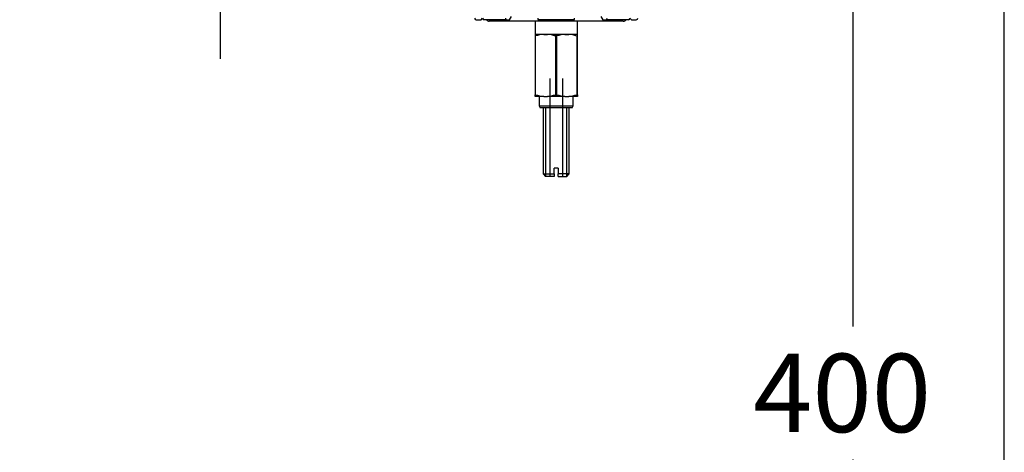
# Model space of a CAD drawing. Units: millimetres. Extents: x 7 to 203, y 5 to 291.
# Drawn here: x 128 to 203, y 115 to 149 of the extents above; entities that cross this region are included whole.
import ezdxf
from ezdxf.enums import TextEntityAlignment as Align

# ---------------------------------------------------------------- set-up
doc = ezdxf.new("R2010")
doc.units = ezdxf.units.MM
for name, color, linetype in [('Default', 7, 'Continuous'), ('Layer3', 7, 'Continuous'), ('Layer4', 7, 'Continuous'), ('Standard', 7, 'Continuous')]:
    doc.layers.add(name, color=color, linetype=linetype)
doc.styles.add('SEACAD_Arial', font='arial.ttf')
doc.dimstyles.new('TPI_1_4', dxfattribs={"dimtxt": 6, "dimasz": 6, "dimexe": 3, "dimexo": 0, "dimgap": 1.5, "dimtad": 0, "dimtih": 1, "dimtoh": 1, "dimdec": 0, "dimlfac": 4, "dimtxsty": 'SEACAD_Arial', "dimblk1": '_SE_FILLED', "dimblk2": '_SE_FILLED', "dimsah": 1, "dimcen": 3, "dimadec": 0, "dimazin": 0, "dimtfac": 0.7, "dimtdec": 3, "dimtofl": 0, "dimtmove": 1, "dimatfit": 3, "dimfxl": 1, "dimtolj": 1, "dimarcsym": 0})

# ---------------------------------------------------------------- blocks, each defined once
blk = doc.blocks.new('DMBLK1261')
at = {"layer": 'Layer3', "linetype": 'Continuous'}
for points in [[(143.995, 182.094), (141.995, 182.094), (142.995, 176.094)], [(143.995, 151.528), (142.995, 157.528), (141.995, 151.528)]]:
    blk.add_hatch(color=7, dxfattribs=at).paths.add_polyline_path(points)
at = {"layer": 'Layer3', "color": 7, "linetype": 'Continuous'}
for p, q in [((142.995, 176.094), (142.995, 188.094)), ((137.684, 176.094), (145.995, 176.094)), ((101.56, 157.528), (145.995, 157.528)), ((142.995, 145.528), (142.995, 157.528))]:
    blk.add_line(p, q, dxfattribs=at)
at = {"layer": 'Layer3', "color": 7, "linetype": 'Continuous', "style": 'SEACAD_Arial'}
blk.add_text('74', height=6, dxfattribs=at).set_placement((138.3, 169.811), align=Align.TOP_LEFT)
blk = doc.blocks.new('_SE_FILLED')
at = {"color": 0}
blk.add_line((0, 0), (-1, 0), dxfattribs=at)
blk.add_solid([(0, 0), (-1, -0.1665), (-1, 0.1665), (0, 0)], dxfattribs=at)
blk = doc.blocks.new('DMBLK1266')
at = {"layer": 'Layer3', "linetype": 'Continuous'}
for points in [[(192.414, 151.528), (191.414, 157.528), (190.414, 151.528)], [(192.414, 88.331), (190.414, 88.331), (191.414, 82.331)]]:
    blk.add_hatch(color=7, dxfattribs=at).paths.add_polyline_path(points)
at = {"layer": 'Layer3', "color": 7, "linetype": 'Continuous'}
for p, q in [((174.618, 157.528), (194.414, 157.528)), ((191.414, 157.528), (191.414, 125.029)), ((191.414, 114.829), (191.414, 82.331)), ((183.684, 82.331), (194.414, 82.331))]:
    blk.add_line(p, q, dxfattribs=at)
at = {"layer": 'Layer3', "color": 7, "linetype": 'Continuous', "style": 'SEACAD_Arial'}
blk.add_text('400', height=6, dxfattribs=at).set_placement((183.77, 122.929), align=Align.TOP_LEFT)

msp = doc.modelspace()

# ---------------------------------------------------------------- linework, layer by layer
at = {"layer": 'Default', "color": 7, "linetype": 'Continuous'}
msp.add_line((203.005, 5), (203.005, 291), dxfattribs=at)
at = {"layer": 'Layer4', "color": 7, "linetype": 'Continuous'}
for p, q in [((168.194, 144.028), (168.194, 136.523)), ((169.194, 136.523), (169.194, 144.028))]:
    msp.add_line(p, q, dxfattribs=at)
at = {"layer": 'Standard', "color": 7, "linetype": 'Continuous'}
for p, q in [((162.944, 148.528), (163.053, 148.638)), ((165.114, 148.528), (165.27, 148.778)), ((172.118, 148.778), (172.273, 148.528)), ((174.334, 148.638), (174.444, 148.528)), ((162.569, 148.528), (162.944, 148.528)), ((164.881, 148.528), (163.165, 148.528)), ((173.819, 148.403), (163.569, 148.403)), ((164.881, 148.528), (165.114, 148.528)), ((167.069, 148.403), (167.069, 147.403)), ((170.072, 148.528), (167.316, 148.528)), ((170.319, 147.403), (170.319, 148.403)), ((172.273, 148.528), (172.507, 148.528)), ((174.222, 148.528), (172.507, 148.528)), ((174.444, 148.528), (174.819, 148.528)), ((167.069, 147.403), (167.069, 147.279)), ((167.734, 147.403), (167.069, 147.403)), ((167.069, 147.279), (167.115, 147.279)), ((167.069, 147.279), (167.069, 142.778)), ((167.115, 142.778), (167.115, 147.279)), ((168.027, 147.403), (167.734, 147.403)), ((167.734, 147.403), (168.029, 147.403)), ((168.328, 147.403), (168.029, 147.403)), ((169.06, 147.403), (168.327, 147.403)), ((168.647, 147.279), (168.74, 147.279)), ((168.647, 147.279), (168.647, 142.778)), ((168.74, 142.778), (168.74, 147.279)), ((169.359, 147.403), (169.06, 147.403)), ((169.654, 147.403), (169.359, 147.403)), ((169.359, 147.403), (169.654, 147.403)), ((170.319, 147.403), (169.654, 147.403)), ((170.272, 147.279), (170.319, 147.279)), ((170.272, 147.279), (170.272, 142.778)), ((170.319, 147.279), (170.319, 147.403)), ((170.319, 142.778), (170.319, 147.279)), ((167.069, 142.653), (167.069, 142.778)), ((167.069, 142.778), (167.115, 142.778)), ((167.734, 142.653), (167.069, 142.653)), ((167.387, 142.653), (167.387, 141.928)), ((167.734, 142.653), (168.029, 142.653)), ((169.359, 142.653), (168.029, 142.653)), ((168.647, 142.778), (168.74, 142.778)), ((169.359, 142.653), (169.654, 142.653)), ((170.319, 142.653), (169.654, 142.653)), ((170, 141.928), (170, 142.653)), ((170.272, 142.778), (170.319, 142.778)), ((170.319, 142.778), (170.319, 142.653)), ((167.387, 141.928), (170, 141.928)), ((167.387, 141.928), (167.474, 141.778)), ((169.913, 141.778), (167.474, 141.778)), ((167.694, 141.778), (167.694, 136.711)), ((167.885, 136.523), (167.885, 141.778)), ((169.502, 136.523), (169.502, 141.778)), ((169.694, 136.711), (169.694, 141.778)), ((169.913, 141.778), (170, 141.928)), ((167.694, 136.711), (168.544, 136.711)), ((167.694, 136.711), (167.881, 136.523)), ((168.544, 136.523), (167.881, 136.523)), ((168.844, 137.148), (168.544, 137.148)), ((168.544, 136.711), (168.544, 137.148)), ((168.544, 136.711), (168.544, 136.523)), ((168.844, 137.148), (168.844, 136.711)), ((169.694, 136.711), (168.844, 136.711)), ((168.844, 136.523), (168.844, 136.711)), ((168.844, 136.523), (169.506, 136.523)), ((169.506, 136.523), (169.694, 136.711))]:
    msp.add_line(p, q, dxfattribs=at)
for centre, radius, start, end in [((162.569, 148.653), 0.125, 180, 270), ((174.819, 148.653), 0.125, 270, 0), ((163.569, 148.653), 0.25, 210, 270), ((173.819, 148.653), 0.25, 270, 330), ((167.941, 144.782), 2.63, 94.52054, 108.29713), ((167.821, 144.78), 2.631, 71.70805, 85.47427), ((168.694, 153.586), 6.193, 266.61169, 273.38831), ((169.566, 144.782), 2.63, 94.52054, 108.29713), ((169.446, 144.78), 2.631, 71.70805, 85.47427), ((167.941, 145.275), 2.63, 251.70287, 265.47946), ((167.821, 145.277), 2.631, 274.52573, 288.29195), ((169.566, 145.275), 2.63, 251.70287, 265.47946), ((169.446, 145.277), 2.631, 274.52573, 288.29195)]:
    msp.add_arc(centre, radius, start, end, dxfattribs=at)
for centre, major_axis, ratio, start_param, end_param in [((163.165, 148.653), (0, -0.125), 0.902585, 4.712389, 6.283185), ((164.881, 148.653), (0, 0.125), 0.622515, 1.570796, 3.141593), ((167.316, 148.653), (0, -0.125), 0.224951, 4.712389, 6.283185), ((170.072, 148.653), (0, 0.125), 0.224951, 3.141593, 4.712389), ((172.507, 148.653), (0, -0.125), 0.622515, 0, 1.570796), ((174.222, 148.653), (0, 0.125), 0.902585, 3.141593, 4.712389)]:
    msp.add_ellipse(centre, major_axis=major_axis, ratio=ratio, start_param=start_param, end_param=end_param, dxfattribs=at)

# ---------------------------------------------------------------- dimensions: what is measured, and where the dimension line sits
at = {"layer": 'Layer3', "color": 7, "linetype": 'Continuous'}
for base, p1, p2, text, picture, middle in [((142.995, 176.094), (101.56, 157.528), (123.498, 176.094), '\\A1;<>', 'DMBLK1261', (142.995, 166.811)), ((191.414, 82.331), (174.618, 157.528), (183.684, 82.331), '\\A1;400 {}', 'DMBLK1266', (191.414, 119.929))]:
    dim = msp.add_linear_dim(base=base, p1=p1, p2=p2, angle=90, text=text, dimstyle='TPI_1_4', override={"dimtmove": 0}, dxfattribs=at)
    dim.commit()
    dim.dimension.update_dxf_attribs({"geometry": picture, "text_midpoint": middle, "dimtype": 160})

doc.saveas('drawing.dxf')
